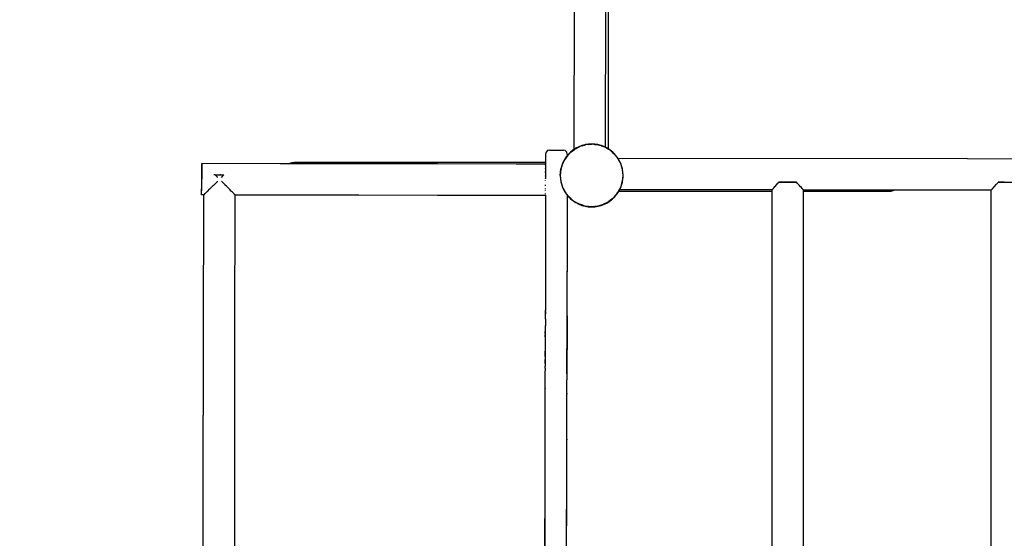
# Model space of a CAD drawing. Units: inches. Extents: x 54 to 156, y -216 to -81.
# Drawn here: x 90 to 100, y -125 to -120 of the extents above; entities that cross this region are included whole.
import ezdxf

# ---------------------------------------------------------------- set-up
doc = ezdxf.new("R2010")
doc.units = ezdxf.units.IN
doc.header["$MEASUREMENT"] = 0
doc.layers.add('_U+0421_U+043B_U+043E_U+0439 1', color=7, linetype='Continuous')

# ---------------------------------------------------------------- blocks, each defined once
blk = doc.blocks.new('block 3')
at = {"layer": '_U+0421_U+043B_U+043E_U+0439 1', "color": 250, "lineweight": 30, "true_color": 0x231f20}
for points in [[(95.7161, -114.1872), (95.7143, -115.3755)], [(95.7072, -119.9511), (95.7069, -120.1039)], [(95.7069, -120.1039), (95.7048, -121.4478)]]:
    blk.add_lwpolyline(points, dxfattribs=at)
blk = doc.blocks.new('block 35')
at = {"layer": '_U+0421_U+043B_U+043E_U+0439 1', "color": 250, "lineweight": 30, "true_color": 0x231f20}
for points in [[(92.6008, -121.594), (92.6176, -121.5876)], [(92.6176, -121.5876), (92.6391, -121.5827)], [(92.6391, -121.5827), (92.6616, -121.5811)], [(92.6616, -121.5811), (92.6841, -121.5827)], [(92.6634, -121.5811), (92.6616, -121.5811)], [(92.6672, -121.5811), (92.6634, -121.5811)], [(92.6729, -121.5811), (92.6672, -121.5811)], [(92.6807, -121.5811), (92.6729, -121.5811)], [(92.6904, -121.5811), (92.6807, -121.5811)], [(92.6841, -121.5827), (92.7056, -121.5876)], [(92.7022, -121.5811), (92.6904, -121.5811)], [(92.7159, -121.5811), (92.7022, -121.5811)], [(92.7056, -121.5876), (92.7229, -121.5941)], [(92.7316, -121.5811), (92.7159, -121.5811)], [(92.7494, -121.5811), (92.7316, -121.5811)], [(92.7691, -121.5811), (92.7494, -121.5811)], [(92.7909, -121.5811), (92.7691, -121.5811)], [(92.8146, -121.5811), (92.7909, -121.5811)], [(92.8404, -121.5811), (92.8146, -121.5811)], [(92.8682, -121.5811), (92.8404, -121.5811)], [(92.898, -121.5811), (92.8682, -121.5811)], [(92.9298, -121.5811), (92.898, -121.5811)], [(92.9636, -121.5811), (92.9298, -121.5811)], [(92.9994, -121.5811), (92.9636, -121.5811)], [(93.0373, -121.5811), (92.9994, -121.5811)], [(93.0771, -121.5811), (93.0373, -121.5811)], [(93.119, -121.5811), (93.0771, -121.5811)], [(93.163, -121.5811), (93.119, -121.5811)], [(93.2089, -121.5811), (93.163, -121.5811)], [(93.2569, -121.5811), (93.2089, -121.5811)], [(93.3069, -121.5811), (93.2569, -121.5811)], [(93.359, -121.5811), (93.3069, -121.5811)], [(93.413, -121.5811), (93.359, -121.5811)], [(93.4692, -121.5811), (93.413, -121.5811)], [(93.5273, -121.5811), (93.4692, -121.5811)], [(93.5875, -121.5811), (93.5273, -121.5811)], [(93.6497, -121.5811), (93.5875, -121.5811)], [(93.714, -121.5811), (93.6497, -121.5811)], [(93.7803, -121.5811), (93.714, -121.5811)], [(93.8487, -121.5811), (93.7803, -121.5811)], [(93.9191, -121.5811), (93.8487, -121.5811)], [(93.9916, -121.5811), (93.9191, -121.5811)], [(94.0661, -121.5811), (93.9916, -121.5811)], [(94.1427, -121.5811), (94.0661, -121.5811)], [(94.2213, -121.5811), (94.1427, -121.5811)], [(94.302, -121.5811), (94.2213, -121.5811)], [(94.3847, -121.5811), (94.302, -121.5811)], [(94.4695, -121.5811), (94.3847, -121.5811)], [(94.5564, -121.5811), (94.4695, -121.5811)], [(94.6453, -121.5811), (94.5564, -121.5811)], [(94.7363, -121.5811), (94.6453, -121.5811)], [(94.8294, -121.5811), (94.7363, -121.5811)], [(94.9245, -121.5811), (94.8294, -121.5811)], [(95.0217, -121.5811), (94.9245, -121.5811)], [(95.0992, -121.5811), (95.0217, -121.5811)]]:
    blk.add_lwpolyline(points, dxfattribs=at)
blk = doc.blocks.new('block 39')
at = {"layer": '_U+0421_U+043B_U+043E_U+0439 1', "color": 250, "lineweight": 30, "true_color": 0x231f20}
for points in [[(95.8089, -121.8601), (95.8676, -121.8601)], [(95.8676, -121.8601), (95.9689, -121.8601)], [(95.9689, -121.8601), (96.0682, -121.8601)], [(96.0682, -121.8601), (96.1654, -121.8601)], [(96.1654, -121.8601), (96.2606, -121.8601)], [(96.2606, -121.8601), (96.3536, -121.8601)], [(96.3536, -121.8601), (96.4446, -121.8601)], [(96.4446, -121.8601), (96.5336, -121.8601)], [(96.5336, -121.8601), (96.6204, -121.8601)], [(96.6204, -121.8601), (96.7052, -121.8601)], [(96.7052, -121.8601), (96.788, -121.8601)], [(96.788, -121.8601), (96.8687, -121.8601)], [(96.8687, -121.8601), (96.9473, -121.8601)], [(96.9473, -121.8601), (97.0239, -121.8601)], [(97.0239, -121.8601), (97.0984, -121.8601)], [(97.0984, -121.8601), (97.1709, -121.8601)], [(97.1709, -121.8601), (97.2413, -121.8601)], [(97.2413, -121.8601), (97.2969, -121.8601)], [(97.6007, -121.8601), (97.6208, -121.8601)], [(97.6208, -121.8601), (97.6769, -121.8601)], [(97.6769, -121.8601), (97.731, -121.8601)], [(97.731, -121.8601), (97.783, -121.8601)], [(97.783, -121.8601), (97.8331, -121.8601)], [(97.8331, -121.8601), (97.881, -121.8601)], [(97.881, -121.8601), (97.927, -121.8601)], [(97.927, -121.8601), (97.9709, -121.8601)], [(97.9709, -121.8601), (98.0128, -121.8601)], [(98.0128, -121.8601), (98.0527, -121.8601)], [(98.0527, -121.8601), (98.0906, -121.8601)], [(98.0906, -121.8601), (98.1264, -121.8601)], [(98.1264, -121.8601), (98.1602, -121.8601)], [(98.1602, -121.8601), (98.192, -121.8601)], [(98.192, -121.8601), (98.2218, -121.8601)], [(98.2218, -121.8601), (98.2496, -121.8601)], [(98.2496, -121.8601), (98.2753, -121.8601)], [(98.2753, -121.8601), (98.2991, -121.8601)], [(98.2991, -121.8601), (98.3208, -121.8601)], [(98.3208, -121.8601), (98.3406, -121.8601)], [(98.3406, -121.8601), (98.3583, -121.8601)], [(98.3583, -121.8601), (98.3741, -121.8601)], [(98.3741, -121.8601), (98.3878, -121.8601)], [(98.3752, -121.8502), (98.3843, -121.8536)], [(98.3843, -121.8536), (98.4058, -121.8585)], [(98.3878, -121.8601), (98.3996, -121.8601)], [(98.3996, -121.8601), (98.4093, -121.8601)], [(98.4058, -121.8585), (98.4284, -121.8601)], [(98.4093, -121.8601), (98.4171, -121.8601)], [(98.4171, -121.8601), (98.4228, -121.8601)], [(98.4228, -121.8601), (98.4266, -121.8601)], [(98.4266, -121.8601), (98.4284, -121.8601)], [(98.4284, -121.8601), (98.4509, -121.8585)], [(98.4509, -121.8585), (98.4724, -121.8536)], [(98.4724, -121.8536), (98.4811, -121.8503)]]:
    blk.add_lwpolyline(points, dxfattribs=at)
blk = doc.blocks.new('block 42')
at = {"layer": '_U+0421_U+043B_U+043E_U+0439 1', "color": 250, "lineweight": 30, "true_color": 0x231f20}
for points in [[(99.1936, -121.547), (95.8018, -121.5417)], [(102.7778, -121.5526), (99.1936, -121.547)], [(97.3397, -121.7994), (97.3507, -121.7869)], [(97.3507, -121.7869), (97.351, -121.7866)], [(97.351, -121.7866), (97.3519, -121.786)], [(97.3519, -121.786), (97.3634, -121.7727)], [(97.3899, -121.7727), (97.3617, -121.7727)], [(97.4244, -121.7727), (97.3901, -121.7727)], [(97.4561, -121.7727), (97.4241, -121.7727)], [(97.489, -121.7727), (97.4561, -121.7727)], [(97.5276, -121.7727), (97.4888, -121.7727)], [(97.5321, -121.7727), (97.5288, -121.7727)], [(97.5429, -121.7863), (97.5339, -121.7727)], [(97.5588, -121.8004), (97.5429, -121.7863)], [(99.4527, -121.8171), (99.4753, -121.7915)], [(99.4753, -121.7915), (99.4764, -121.7903)], [(99.4764, -121.7903), (99.4767, -121.7899)], [(99.4767, -121.7899), (99.4776, -121.7893)], [(99.4776, -121.7893), (99.492, -121.7727)], [(99.5148, -121.7727), (99.4903, -121.7727)], [(99.5496, -121.7727), (99.5145, -121.7727)], [(97.2969, -121.8485), (95.8165, -121.8462)], [(97.2969, -121.8464), (97.298, -121.8461)], [(97.298, -121.8461), (97.3029, -121.8399)], [(97.3029, -121.8399), (97.306, -121.8359)], [(97.306, -121.8359), (97.3064, -121.8355)], [(97.3064, -121.8354), (97.3083, -121.8343)], [(97.3083, -121.8343), (97.3176, -121.8236)], [(97.3176, -121.8236), (97.3243, -121.8159)], [(97.3243, -121.8159), (97.3248, -121.8153)], [(97.3248, -121.8153), (97.327, -121.8138)], [(97.327, -121.8138), (97.3397, -121.7994)], [(97.5594, -121.8009), (97.5588, -121.8004)], [(97.5598, -121.8015), (97.5594, -121.8009)], [(97.5684, -121.8142), (97.5598, -121.8015)], [(97.5811, -121.8253), (97.5684, -121.8142)], [(97.5813, -121.8255), (97.5811, -121.8253)], [(97.5818, -121.826), (97.5813, -121.8255)], [(97.5873, -121.8347), (97.5818, -121.826)], [(97.5953, -121.8413), (97.5873, -121.8347)], [(97.5959, -121.8418), (97.5953, -121.8413)], [(97.5978, -121.8466), (97.5959, -121.8418)], [(97.6004, -121.8479), (97.5978, -121.8466)], [(97.6007, -121.848), (97.6005, -121.8479)], [(99.1931, -121.8514), (97.6007, -121.849)], [(99.4226, -121.8518), (99.1931, -121.8514)], [(99.4226, -121.8497), (99.4231, -121.8496)], [(99.4231, -121.8496), (99.4237, -121.8494)], [(99.4237, -121.8494), (99.4317, -121.8393)], [(99.4317, -121.8393), (99.4321, -121.8388)], [(99.4321, -121.8388), (99.4328, -121.8384)], [(99.4328, -121.8384), (99.4341, -121.8376)], [(99.4341, -121.8376), (99.45, -121.8193)], [(99.45, -121.8193), (99.4506, -121.8186)], [(99.4506, -121.8186), (99.4527, -121.8171)]]:
    blk.add_lwpolyline(points, dxfattribs=at)
blk = doc.blocks.new('block 44')
at = {"layer": '_U+0421_U+043B_U+043E_U+0439 1', "color": 250, "lineweight": 30, "true_color": 0x231f20}
for points in [[(95.3857, -115.4419), (95.3877, -114.1797)], [(95.6901, -115.4423), (95.6921, -114.1996)], [(95.3833, -116.9671), (95.3857, -115.4419)], [(95.6878, -116.9675), (95.6901, -115.4423)], [(95.3809, -118.4923), (95.3833, -116.9671)], [(95.6854, -118.4927), (95.6878, -116.9675)], [(95.3786, -120.0174), (95.3809, -118.4923)], [(95.683, -120.0179), (95.6854, -118.4927)], [(95.3763, -121.4544), (95.3786, -120.0174)], [(95.6808, -121.4353), (95.683, -120.0179)]]:
    blk.add_lwpolyline(points, dxfattribs=at)
blk = doc.blocks.new('block 49')
at = {"layer": '_U+0421_U+043B_U+043E_U+0439 1', "color": 250, "lineweight": 30, "true_color": 0x231f20}
for points in [[(91.763, -121.5951), (91.7627, -121.7449)], [(91.7629, -121.6069), (91.763, -121.5951)], [(91.7629, -121.6026), (91.7629, -121.6221)], [(91.763, -121.5951), (91.763, -121.5927)], [(92.5256, -121.5938), (91.763, -121.5927)], [(93.2881, -121.595), (92.5256, -121.5938)], [(94.0507, -121.5962), (93.2881, -121.595)], [(94.8133, -121.5974), (94.0507, -121.5962)], [(95.0991, -121.5978), (94.8133, -121.5974)], [(95.0991, -121.6043), (95.0991, -121.6041)], [(95.0991, -121.6043), (95.0991, -121.6041)], [(91.7629, -121.6161), (91.7627, -121.7449)], [(91.7629, -121.6274), (91.7627, -121.7449)], [(91.7629, -121.6405), (91.7627, -121.7449)], [(91.7629, -121.6521), (91.7627, -121.7449)], [(91.7628, -121.6695), (91.7627, -121.7449)], [(91.7628, -121.6714), (91.7627, -121.7449)], [(91.7628, -121.6887), (91.7629, -121.6552)], [(91.7629, -121.6562), (91.7628, -121.6714)], [(91.7628, -121.7258), (91.7628, -121.6887)], [(91.7629, -121.6274), (91.7629, -121.6069)], [(91.7629, -121.6131), (91.7629, -121.6161)], [(91.7629, -121.6552), (91.7629, -121.6274)], [(95.099, -121.6714), (95.099, -121.6696)], [(95.099, -121.6714), (95.099, -121.6709)], [(95.099, -121.6805), (95.099, -121.6777)], [(95.099, -121.6799), (95.099, -121.6778)], [(95.099, -121.6801), (95.099, -121.678)], [(95.099, -121.6824), (95.099, -121.6781)], [(95.099, -121.6807), (95.099, -121.6797)], [(95.099, -121.6804), (95.099, -121.6801)], [(95.099, -121.6822), (95.099, -121.6805)], [(95.099, -121.6828), (95.099, -121.6815)], [(95.099, -121.6831), (95.099, -121.6819)], [(95.099, -121.6825), (95.099, -121.6822)], [(95.0991, -121.6067), (95.0991, -121.606)], [(95.0991, -121.6069), (95.0991, -121.606)], [(95.0991, -121.6067), (95.0991, -121.6061)], [(95.0991, -121.6069), (95.0991, -121.6061)], [(95.0991, -121.6063), (95.0991, -121.6061)], [(95.0991, -121.6067), (95.0991, -121.6064)], [(95.0991, -121.6067), (95.0991, -121.6065)], [(95.0991, -121.6143), (95.0991, -121.6141)], [(95.0991, -121.6278), (95.0991, -121.6269)], [(95.0991, -121.6278), (95.0991, -121.6273)], [(95.0991, -121.6278), (95.0991, -121.6276)], [(95.0991, -121.6419), (95.0991, -121.6415)], [(95.0991, -121.6475), (95.0991, -121.6458)], [(91.7626, -121.801), (91.7627, -121.764)], [(91.7627, -121.764), (91.7628, -121.7258)], [(91.8794, -121.8012), (91.9093, -121.7713)], [(91.8934, -121.7028), (91.881, -121.7028)], [(91.916, -121.7255), (91.8934, -121.7028)], [(91.9093, -121.7713), (91.915, -121.7657)], [(91.915, -121.7657), (91.9165, -121.7642)], [(91.9165, -121.726), (91.916, -121.7255)], [(91.9461, -121.7029), (91.9397, -121.7029)], [(91.9547, -121.7261), (91.9779, -121.703)], [(91.9645, -121.7741), (91.9547, -121.7643)], [(91.9894, -121.7991), (91.9645, -121.7741)], [(95.0989, -121.738), (95.0989, -121.7371)], [(95.0989, -121.738), (95.0989, -121.7371)], [(95.0989, -121.738), (95.0989, -121.7372)], [(95.0989, -121.7395), (95.0989, -121.7372)], [(95.0989, -121.738), (95.0989, -121.7372)], [(95.0989, -121.738), (95.0989, -121.7373)], [(95.0989, -121.738), (95.0989, -121.7376)], [(95.0989, -121.738), (95.0989, -121.7376)], [(95.0989, -121.738), (95.0989, -121.7377)], [(95.0989, -121.757), (95.0989, -121.7558)], [(95.0989, -121.757), (95.0989, -121.7558)], [(95.0989, -121.757), (95.0989, -121.7559)], [(95.0989, -121.7566), (95.0989, -121.756)], [(95.0989, -121.7596), (95.0989, -121.7561)], [(95.0989, -121.757), (95.0989, -121.7562)], [(95.0989, -121.7567), (95.0989, -121.7565)], [(95.0989, -121.757), (95.0989, -121.7566)], [(95.0989, -121.757), (95.0989, -121.7567)], [(95.0989, -121.757), (95.0989, -121.7568)], [(95.0989, -121.7759), (95.0989, -121.7747)], [(95.0989, -121.7753), (95.0989, -121.7749)], [(95.0989, -121.7757), (95.0989, -121.7753)], [(95.0989, -121.7758), (95.0989, -121.7754)], [(95.099, -121.7155), (95.099, -121.7105)], [(95.099, -121.7149), (95.099, -121.7124)], [(95.099, -121.7134), (95.099, -121.7125)], [(95.099, -121.713), (95.099, -121.7126)], [(95.099, -121.7132), (95.099, -121.7129)], [(95.099, -121.7134), (95.099, -121.713)], [(95.099, -121.7154), (95.099, -121.713)], [(95.099, -121.7156), (95.099, -121.7132)], [(95.099, -121.7134), (95.099, -121.7133)], [(95.099, -121.7154), (95.099, -121.7138)], [(95.099, -121.7153), (95.099, -121.7139)], [(95.099, -121.7157), (95.099, -121.7146)], [(91.7625, -121.8829), (91.7626, -121.8073)], [(91.7625, -121.856), (91.7626, -121.8159)], [(91.7625, -121.8624), (91.7626, -121.8345)], [(91.7625, -121.8829), (91.7625, -121.8624)], [(91.7625, -121.8947), (91.7625, -121.8829)], [(91.7626, -121.8345), (91.7626, -121.801)], [(91.7626, -121.8493), (91.7626, -121.8139)], [(91.7626, -121.8521), (91.7626, -121.8182)], [(91.7626, -121.8442), (91.7626, -121.8241)], [(91.7856, -121.8947), (91.796, -121.8843)], [(91.796, -121.8843), (91.7969, -121.8835)], [(91.7969, -121.8835), (91.7974, -121.8829)], [(91.7974, -121.8829), (91.8158, -121.8646)], [(91.8158, -121.8646), (91.8165, -121.8639)], [(91.8165, -121.8639), (91.8179, -121.8625)], [(91.8179, -121.8625), (91.8429, -121.8376)], [(91.8429, -121.8376), (91.8434, -121.8371)], [(91.8434, -121.8371), (91.8458, -121.8346)], [(91.8458, -121.8346), (91.8744, -121.8061)], [(91.8744, -121.8061), (91.8772, -121.8034)], [(91.8772, -121.8034), (91.8794, -121.8012)], [(91.9917, -121.8014), (91.9894, -121.7991)], [(92.0022, -121.8119), (91.9917, -121.8014)], [(92.0223, -121.8321), (92.0022, -121.8119)], [(92.0251, -121.8349), (92.0223, -121.8321)], [(92.0351, -121.8449), (92.0251, -121.8349)], [(92.0501, -121.86), (92.0351, -121.8449)], [(92.0529, -121.8628), (92.0501, -121.86)], [(92.0609, -121.8709), (92.0529, -121.8628)], [(92.0711, -121.881), (92.0609, -121.8709)], [(92.0734, -121.8834), (92.0711, -121.881)], [(92.0783, -121.8883), (92.0734, -121.8834)], [(92.0837, -121.8937), (92.0783, -121.8883)], [(95.0987, -121.8516), (95.0988, -121.8507)], [(95.0987, -121.8518), (95.0988, -121.8509)], [(95.0987, -121.8519), (95.0987, -121.8513)], [(95.0987, -121.8522), (95.0987, -121.8515)], [(95.0987, -121.8542), (95.0987, -121.8523)], [(95.0987, -121.871), (95.0987, -121.8708)], [(95.0987, -121.886), (95.0987, -121.882)], [(95.0987, -121.883), (95.0987, -121.8822)], [(95.0987, -121.8873), (95.0987, -121.8842)], [(95.0987, -121.8872), (95.0987, -121.8844)], [(95.0987, -121.887), (95.0987, -121.8846)], [(95.0987, -121.8875), (95.0987, -121.8846)], [(95.0987, -121.8868), (95.0987, -121.8847)], [(95.0987, -121.8863), (95.0987, -121.8849)], [(95.0987, -121.8878), (95.0987, -121.887)], [(95.0987, -121.8878), (95.0987, -121.8871)], [(95.0987, -121.8878), (95.0987, -121.8874)], [(95.0987, -121.8878), (95.0987, -121.8874)], [(95.0987, -121.8878), (95.0987, -121.8875)], [(95.0988, -121.8051), (95.0988, -121.8001)], [(95.0988, -121.8033), (95.0988, -121.8002)], [(95.0988, -121.8058), (95.0988, -121.8024)], [(95.0988, -121.8057), (95.0988, -121.8026)], [(95.0988, -121.8055), (95.0988, -121.8032)], [(95.0988, -121.8053), (95.0988, -121.8042)], [(95.0988, -121.8061), (95.0988, -121.8049)], [(95.0988, -121.8052), (95.0988, -121.805)], [(95.0988, -121.8061), (95.0988, -121.8053)], [(95.0988, -121.8061), (95.0988, -121.8053)], [(95.0988, -121.8061), (95.0988, -121.8056)], [(95.0988, -121.8061), (95.0988, -121.8058)], [(95.0988, -121.8061), (95.0988, -121.8059)], [(95.0988, -121.808), (95.0988, -121.8064)], [(95.0988, -121.8079), (95.0988, -121.8064)], [(95.0988, -121.8081), (95.0988, -121.8065)], [(95.0988, -121.8082), (95.0988, -121.8073)], [(95.0988, -121.808), (95.0988, -121.8074)], [(95.0988, -121.8357), (95.0988, -121.83)], [(95.0988, -121.8316), (95.0988, -121.8302)], [(95.0988, -121.8497), (95.0988, -121.8486)], [(95.0988, -121.8497), (95.0988, -121.8494)], [(91.7625, -121.8971), (91.7625, -121.8923)], [(91.7625, -121.8971), (91.7625, -121.8947)], [(91.7832, -121.8971), (91.7625, -121.8971)], [(91.7832, -121.8971), (91.7853, -121.895)], [(91.7853, -121.895), (91.7855, -121.8948)], [(92.0852, -121.8952), (92.0837, -121.8937)], [(92.0862, -121.8962), (92.0852, -121.8952)], [(92.0873, -121.8973), (92.0862, -121.8962)], [(92.0876, -121.8976), (92.0873, -121.8973)], [(92.5251, -121.8983), (92.0876, -121.8976)], [(93.2877, -121.8995), (92.5251, -121.8983)], [(94.0503, -121.9007), (93.2877, -121.8995)], [(94.8129, -121.9018), (94.0503, -121.9007)], [(95.0987, -121.9023), (94.8129, -121.9018)], [(95.0987, -121.8981), (95.0987, -121.8958)], [(95.0987, -121.896), (95.0987, -121.8958)], [(95.0987, -121.896), (95.0987, -121.8959)], [(95.3136, -121.9026), (95.3092, -121.9026)]]:
    blk.add_lwpolyline(points, dxfattribs=at)
blk = doc.blocks.new('block 50')
at = {"layer": '_U+0421_U+043B_U+043E_U+0439 1', "color": 250, "lineweight": 30, "true_color": 0x231f20}
for points in [[(91.8934, -121.7028), (91.9166, -121.7029)], [(91.9166, -121.7029), (91.9548, -121.7029)], [(91.9548, -121.7029), (91.9779, -121.703)], [(91.781, -123.2584), (91.7832, -121.8971)], [(92.0855, -123.2588), (92.0876, -121.8976)], [(91.7786, -124.8141), (91.781, -123.2584)], [(92.083, -124.8145), (92.0855, -123.2588)], [(91.7762, -126.3698), (91.7786, -124.8141)], [(92.0806, -126.3702), (92.083, -124.8145)], [(91.7738, -127.9255), (91.7762, -126.3698)], [(92.0782, -127.9259), (92.0806, -126.3702)], [(91.7715, -129.3535), (91.7738, -127.9255)], [(92.076, -129.354), (92.0782, -127.9259)], [(91.7716, -129.3535), (91.7717, -129.3537)], [(91.7717, -129.3537), (91.7739, -129.3559)], [(91.7739, -129.3559), (91.7741, -129.3561)], [(91.7741, -129.3561), (91.7749, -129.3568)], [(91.7749, -129.3568), (91.7857, -129.3677)], [(91.7857, -129.3677), (91.7864, -129.3683)], [(91.7864, -129.3683), (91.7872, -129.3692)], [(91.7872, -129.3692), (91.8062, -129.3882)], [(91.8062, -129.3882), (91.8078, -129.3899)], [(91.8078, -129.3899), (91.834, -129.4161)], [(91.834, -129.4161), (91.8354, -129.4175)], [(91.8354, -129.4175), (91.8373, -129.4194)], [(91.8373, -129.4194), (91.8675, -129.4497)], [(91.9805, -129.4492), (92.0028, -129.4269)], [(92.0028, -129.4269), (92.0133, -129.4164)], [(92.0133, -129.4164), (92.0145, -129.4152)], [(92.0145, -129.4152), (92.0314, -129.3984)], [(92.0314, -129.3984), (92.0412, -129.3886)], [(92.0412, -129.3886), (92.0425, -129.3874)], [(92.0425, -129.3874), (92.0539, -129.376)], [(92.0539, -129.376), (92.0617, -129.3681)], [(92.0617, -129.3681), (92.0626, -129.3673)], [(92.0626, -129.3673), (92.0688, -129.3611)], [(92.0688, -129.3611), (92.0736, -129.3564)], [(92.0736, -129.3564), (92.0738, -129.3562)], [(92.0738, -129.3562), (92.075, -129.3549)], [(92.075, -129.3549), (92.076, -129.354)], [(91.8675, -129.4497), (91.8682, -129.4504)], [(91.8682, -129.4504), (91.8728, -129.4551)], [(91.8728, -129.4551), (91.899, -129.4814)], [(91.899, -129.4814), (91.9044, -129.4814)], [(91.9044, -129.4814), (91.9427, -129.4814)], [(91.9425, -129.4814), (91.9457, -129.4814)], [(91.9427, -129.4814), (91.9481, -129.4814)], [(91.9481, -129.4814), (91.9697, -129.4599)], [(91.9697, -129.4599), (91.9798, -129.4499)], [(91.9798, -129.4499), (91.9805, -129.4492)]]:
    blk.add_lwpolyline(points, dxfattribs=at)
blk = doc.blocks.new('block 63')
at = {"layer": '_U+0421_U+043B_U+043E_U+0439 1', "color": 250, "lineweight": 30, "true_color": 0x231f20}
for points in [[(99.492, -121.7727), (99.509, -121.7727)], [(99.509, -121.7727), (99.5454, -121.7728)], [(99.5454, -121.7728), (99.5835, -121.7728)], [(99.5835, -121.7728), (99.6211, -121.7727)], [(99.6211, -121.7727), (99.6557, -121.7727)], [(99.6557, -121.7727), (99.6574, -121.7727)], [(99.4226, -123.2977), (99.4226, -121.8497)], [(99.7265, -123.2977), (99.7265, -121.8513)], [(99.4226, -124.8229), (99.4226, -123.2977)], [(99.7265, -124.8229), (99.7265, -123.2977)], [(99.4226, -126.3481), (99.4226, -124.8229)], [(99.7265, -126.3481), (99.7265, -124.8229)], [(99.4226, -127.8733), (99.4226, -126.3481)], [(99.7265, -127.8733), (99.7265, -126.3481)], [(99.4226, -129.3082), (99.4226, -127.8733)], [(99.7265, -129.3088), (99.7265, -127.8733)], [(99.5312, -129.3987), (99.5454, -129.3987)], [(99.5454, -129.3987), (99.5835, -129.3987)], [(99.5835, -129.3987), (99.6207, -129.3987)]]:
    blk.add_lwpolyline(points, dxfattribs=at)
blk = doc.blocks.new('block 66')
at = {"layer": '_U+0421_U+043B_U+043E_U+0439 1', "color": 250, "lineweight": 30, "true_color": 0x231f20}
for points in [[(97.3634, -121.7727), (97.3833, -121.7727)], [(97.3833, -121.7727), (97.4196, -121.7728)], [(97.4196, -121.7728), (97.4578, -121.7728)], [(97.4578, -121.7728), (97.4953, -121.7727)], [(97.4953, -121.7727), (97.5299, -121.7727)], [(97.5299, -121.7727), (97.5339, -121.7727)], [(97.2969, -123.2977), (97.2969, -121.8464)], [(97.6007, -123.2977), (97.6007, -121.848)], [(97.2969, -124.8229), (97.2969, -123.2977)], [(97.6007, -124.8229), (97.6007, -123.2977)], [(97.2969, -126.3481), (97.2969, -124.8229)], [(97.6007, -126.3481), (97.6007, -124.8229)], [(97.2969, -127.8733), (97.2969, -126.3481)], [(97.6007, -127.8733), (97.6007, -126.3481)], [(97.2969, -129.3063), (97.2969, -127.8733)], [(97.6007, -129.3055), (97.6007, -127.8733)], [(97.411, -129.3987), (97.4196, -129.3987)], [(97.4196, -129.3987), (97.4578, -129.3987)], [(97.4578, -129.3987), (97.4853, -129.3987)]]:
    blk.add_lwpolyline(points, dxfattribs=at)
blk = doc.blocks.new('block 69')
at = {"layer": '_U+0421_U+043B_U+043E_U+0439 1', "color": 250, "lineweight": 30, "true_color": 0x231f20}
for points in [[(95.0993, -121.5009), (95.0989, -121.7407)], [(95.0993, -121.5009), (95.0989, -121.727)], [(95.0993, -121.5009), (95.0992, -121.5811)], [(95.0993, -121.5009), (95.0992, -121.5811)], [(95.1044, -121.4812), (95.0993, -121.5009)], [(95.1184, -121.4668), (95.1044, -121.4812)], [(95.1375, -121.4616), (95.1184, -121.4668)], [(95.1375, -121.4616), (95.2717, -121.4618)], [(95.2907, -121.4671), (95.2717, -121.4618)], [(95.3047, -121.4815), (95.2907, -121.4671)], [(95.3098, -121.5012), (95.3047, -121.4815)], [(95.3098, -121.5012), (95.3097, -121.5168)], [(95.3098, -121.5012), (95.3097, -121.5168)], [(95.3098, -121.5012), (95.3097, -121.5168)], [(95.0987, -121.8999), (95.097, -123.0097)], [(95.0987, -121.9014), (95.097, -123.0158)], [(95.0987, -121.9023), (95.097, -123.0158)], [(95.0987, -121.9023), (95.097, -123.0158)], [(95.3092, -121.8977), (95.3069, -123.3746)], [(95.3092, -121.8977), (95.3069, -123.3691)], [(95.3092, -121.8977), (95.3069, -123.3885)], [(95.0969, -123.1011), (95.097, -123.0158)], [(95.097, -123.0285), (95.0969, -123.0487)], [(95.097, -123.0285), (95.0969, -123.0487)], [(95.097, -123.0158), (95.097, -123.0169)], [(95.097, -123.0169), (95.097, -123.0158)], [(95.0969, -123.1001), (95.0967, -123.2206)], [(95.0969, -123.1001), (95.0967, -123.2206)], [(95.0969, -123.1011), (95.0967, -123.2206)], [(95.0969, -123.0487), (95.0969, -123.0503)], [(95.3074, -123.0695), (95.307, -123.3566)], [(95.3074, -123.0933), (95.307, -123.3426)], [(95.0967, -123.2206), (95.0964, -123.4116)], [(95.0967, -123.2206), (95.0964, -123.4116)], [(95.0967, -123.1819), (95.0966, -123.2479)], [(95.0967, -123.1974), (95.0966, -123.2431)], [(95.0967, -123.199), (95.0966, -123.2426)], [(95.0968, -123.1545), (95.0967, -123.1791)], [(95.0968, -123.1587), (95.0967, -123.176)], [(95.0967, -123.2206), (95.0967, -123.234)], [(95.0967, -123.2206), (95.0967, -123.234)], [(95.0967, -123.2206), (95.0967, -123.2398)], [(95.0967, -123.2398), (95.0967, -123.2206)], [(95.0967, -123.2206), (95.0967, -123.2398)], [(95.0967, -123.2398), (95.0967, -123.2206)], [(95.3073, -123.1422), (95.307, -123.3149)], [(95.0966, -123.2516), (95.0962, -123.5588)], [(95.0966, -123.2498), (95.0964, -123.4116)], [(95.0966, -123.2691), (95.0965, -123.3217)], [(95.0966, -123.3008), (95.0965, -123.3297)], [(95.0966, -123.3008), (95.0965, -123.3297)], [(95.0967, -123.234), (95.0966, -123.2669)], [(95.0967, -123.234), (95.0966, -123.2669)], [(95.0966, -123.2426), (95.0967, -123.2398)], [(95.0967, -123.2398), (95.0966, -123.2498)], [(95.0967, -123.2398), (95.0966, -123.2426)], [(95.0966, -123.2426), (95.0967, -123.2398)], [(95.0966, -123.2426), (95.0967, -123.2398)], [(95.0966, -123.2419), (95.0966, -123.2426)], [(95.0966, -123.2419), (95.0966, -123.2445)], [(95.0966, -123.2722), (95.0966, -123.2555)], [(95.0966, -123.2669), (95.0966, -123.2678)], [(95.0966, -123.2669), (95.0966, -123.2678)], [(95.0966, -123.2678), (95.0966, -123.3008)], [(95.0966, -123.2678), (95.0966, -123.3008)], [(95.0965, -123.3468), (95.0962, -123.5561)], [(95.0963, -123.4629), (95.0964, -123.4116)], [(95.0965, -123.3332), (95.0964, -123.4116)], [(95.0965, -123.3332), (95.0964, -123.4116)], [(95.0964, -123.4116), (95.0964, -123.414)], [(95.0964, -123.4116), (95.0964, -123.414)], [(95.0964, -123.4116), (95.0964, -123.414)], [(95.0964, -123.4116), (95.0964, -123.414)], [(95.0964, -123.4116), (95.0964, -123.4119)], [(95.0964, -123.4116), (95.0964, -123.4128)], [(95.0965, -123.3297), (95.0965, -123.3332)], [(95.0965, -123.3297), (95.0965, -123.3332)], [(95.3069, -123.3796), (95.3065, -123.6911)], [(95.3065, -123.6313), (95.3069, -123.3885)], [(95.3069, -123.376), (95.3067, -123.5002)], [(95.307, -123.3587), (95.3068, -123.4381)], [(95.3069, -123.3679), (95.3068, -123.4705)], [(95.3069, -123.3885), (95.3068, -123.4681)], [(95.3069, -123.3885), (95.3068, -123.4681)], [(95.3069, -123.3885), (95.3068, -123.4681)], [(95.3069, -123.3885), (95.3068, -123.4681)], [(95.307, -123.3405), (95.3069, -123.3757)], [(95.3069, -123.3885), (95.3069, -123.3898)], [(95.3069, -123.3898), (95.3069, -123.3885)], [(95.3069, -123.3898), (95.3069, -123.3885)], [(95.3069, -123.3898), (95.3069, -123.3885)], [(95.3069, -123.3898), (95.3069, -123.3885)], [(95.3069, -123.3898), (95.3069, -123.3885)], [(95.3069, -123.3898), (95.3069, -123.3885)], [(95.3069, -123.3885), (95.3069, -123.3898)], [(95.3069, -123.3885), (95.3069, -123.3898)], [(95.3069, -123.3885), (95.3069, -123.3898)], [(95.3069, -123.3885), (95.3069, -123.3898)], [(95.3069, -123.3885), (95.3069, -123.3898)], [(95.3069, -123.3885), (95.3069, -123.3934)], [(95.0962, -123.5321), (95.0963, -123.4938)], [(95.3067, -123.5045), (95.3066, -123.5847)], [(95.0959, -123.7418), (95.0961, -123.6034)], [(95.0961, -123.5763), (95.0962, -123.5588)], [(95.0961, -123.5763), (95.0961, -123.5941)], [(95.0961, -123.5763), (95.0961, -123.5941)], [(95.0961, -123.5941), (95.0961, -123.6034)], [(95.0961, -123.5941), (95.0961, -123.6034)], [(95.3063, -123.8082), (95.3065, -123.6911)], [(95.0953, -124.1391), (95.0958, -123.774)], [(95.0957, -123.8848), (95.0958, -123.774)], [(95.0958, -123.774), (95.0959, -123.7418)], [(95.0959, -123.7702), (95.0958, -123.774)], [(95.0958, -123.774), (95.0959, -123.7704)], [(95.0958, -123.774), (95.0959, -123.7704)], [(95.0958, -123.774), (95.0959, -123.7704)], [(95.0958, -123.774), (95.0959, -123.7704)], [(95.0959, -123.7704), (95.0958, -123.774)], [(95.0958, -123.774), (95.0959, -123.7704)], [(95.0959, -123.7704), (95.0958, -123.774)], [(95.0956, -123.9047), (95.0957, -123.8848)], [(95.3046, -124.9381), (95.3061, -123.8952)], [(95.3061, -123.8959), (95.3062, -123.8944)], [(95.3061, -123.8959), (95.3061, -123.8952)], [(95.3061, -123.9003), (95.3061, -123.8959)], [(95.3062, -123.8304), (95.3063, -123.8082)], [(95.3063, -123.8248), (95.3062, -123.8304)], [(95.3062, -123.8304), (95.3063, -123.8253)], [(95.3063, -123.8253), (95.3062, -123.8304)], [(95.3062, -123.8304), (95.3063, -123.8253)], [(95.3062, -123.8304), (95.3063, -123.8253)], [(95.3062, -123.8304), (95.3063, -123.8253)], [(95.3062, -123.8304), (95.3063, -123.8253)], [(95.3063, -123.8253), (95.3062, -123.8304)], [(95.3062, -123.8944), (95.3062, -123.8304)], [(95.3062, -123.8944), (95.3062, -123.8304)], [(95.3063, -123.8185), (95.3063, -123.8234)], [(95.0953, -124.1436), (95.0957, -123.9022)], [(95.0956, -123.9047), (95.0957, -123.9022)], [(95.0956, -123.9056), (95.0956, -123.9047)], [(95.3057, -124.2074), (95.3061, -123.9003)], [(95.0955, -124.0139), (95.0955, -124.0127)], [(95.0955, -124.0139), (95.0955, -124.0137)], [(95.0955, -124.014), (95.0955, -124.0139)], [(95.0913, -126.7997), (95.0952, -124.1773)], [(95.0927, -125.8915), (95.0952, -124.1773)], [(95.0952, -124.1773), (95.0953, -124.108)], [(95.0952, -124.1748), (95.0953, -124.1537)], [(95.0952, -124.1752), (95.0953, -124.1566)], [(95.0952, -124.1773), (95.0952, -124.1748)], [(95.0952, -124.1748), (95.0952, -124.1773)], [(95.0952, -124.1773), (95.0952, -124.1752)], [(95.0952, -124.1752), (95.0952, -124.1773)], [(95.0952, -124.1752), (95.0952, -124.1773)], [(95.3031, -125.9448), (95.3056, -124.2723)], [(95.3036, -125.6134), (95.3056, -124.2723)], [(95.3056, -124.2723), (95.3057, -124.2074)], [(95.3056, -124.2723), (95.3056, -124.2678)], [(95.3056, -124.2723), (95.3056, -124.2678)], [(95.3056, -124.2723), (95.3056, -124.2678)], [(95.3056, -124.2723), (95.3056, -124.2678)], [(95.3056, -124.2723), (95.3056, -124.2678)], [(95.3056, -124.2678), (95.3056, -124.2723)], [(95.3056, -124.2723), (95.3056, -124.2678)], [(95.3056, -124.2678), (95.3056, -124.2723)], [(95.3056, -124.2678), (95.3056, -124.2723)], [(95.3056, -124.2714), (95.3056, -124.2723)], [(95.0914, -126.6942), (95.0943, -124.7664)], [(95.3028, -126.1036), (95.3036, -125.6134)], [(95.3032, -125.8626), (95.3036, -125.6134)], [(95.3036, -125.6134), (95.3032, -125.8626)], [(95.3032, -125.8626), (95.3036, -125.6134)], [(95.3036, -125.6134), (95.3032, -125.8626)], [(95.0915, -126.6315), (95.0927, -125.8915)], [(95.3031, -125.8849), (95.3014, -127.0317)], [(95.3032, -125.8626), (95.3022, -126.5354)], [(95.3032, -125.8626), (95.3022, -126.5354)], [(95.3032, -125.8626), (95.3022, -126.5354)], [(95.3032, -125.8626), (95.3022, -126.5354)], [(95.3027, -126.1806), (95.3025, -126.2805)], [(95.0921, -126.2492), (95.0917, -126.5551)], [(95.3025, -126.3448), (95.3015, -127.0024)], [(95.3022, -126.5354), (95.3025, -126.3134)], [(95.3024, -126.3753), (95.3022, -126.5354)], [(95.3024, -126.3999), (95.3015, -126.9887)], [(95.3022, -126.5354), (95.3022, -126.536)], [(95.3022, -126.536), (95.3022, -126.5354)], [(95.3022, -126.5354), (95.3022, -126.536)], [(95.3022, -126.536), (95.3022, -126.5354)], [(95.3022, -126.536), (95.3022, -126.5354)], [(95.3022, -126.536), (95.3022, -126.5354)], [(95.3022, -126.536), (95.3022, -126.5354)], [(95.0913, -126.7997), (95.0915, -126.6321)], [(95.0915, -126.6315), (95.0915, -126.6321)], [(95.0915, -126.6321), (95.0915, -126.6315)], [(95.0915, -126.6315), (95.0915, -126.6321)], [(95.0915, -126.6321), (95.0915, -126.6315)], [(95.0915, -126.6315), (95.0915, -126.6321)], [(95.0915, -126.6321), (95.0915, -126.6315)], [(95.0915, -126.6315), (95.0915, -126.6321)], [(95.0915, -126.6321), (95.0915, -126.6315)], [(95.0915, -126.6315), (95.0915, -126.6321)], [(95.0915, -126.6321), (95.0915, -126.6315)], [(95.3019, -126.6827), (95.3019, -126.6869)], [(95.3019, -126.6828), (95.3019, -126.6881)], [(95.3019, -126.6965), (95.3019, -126.723)], [(95.3019, -126.7005), (95.3019, -126.7047)], [(95.0909, -127.0562), (95.0912, -126.829)], [(95.0909, -127.0562), (95.0912, -126.829)], [(95.0913, -126.7997), (95.0912, -126.8279)], [(95.0912, -126.8279), (95.0912, -126.829)], [(95.3017, -126.8137), (95.3015, -126.9658)], [(95.3017, -126.8138), (95.3015, -126.9632)], [(95.3017, -126.814), (95.3015, -126.9579)], [(95.3017, -126.8143), (95.3015, -126.9492)], [(95.3016, -126.8868), (95.3017, -126.836)], [(95.3008, -127.4166), (95.3014, -127.0317)], [(95.3015, -126.9948), (95.3012, -127.1557)], [(95.3014, -127.0317), (95.3012, -127.1625)], [(95.3014, -127.0317), (95.3012, -127.1625)], [(95.3014, -127.0317), (95.3012, -127.1625)], [(95.3014, -127.0317), (95.3012, -127.1625)], [(95.3015, -126.9729), (95.3013, -127.1072)], [(95.3015, -126.9752), (95.3013, -127.1238)], [(95.3013, -127.0914), (95.3015, -126.9927)], [(95.3015, -127.0066), (95.3014, -127.0346)], [(95.3014, -127.0317), (95.3014, -127.0346)], [(95.3014, -127.0346), (95.3014, -127.0317)], [(95.3014, -127.0346), (95.3014, -127.0317)], [(95.3014, -127.0346), (95.3014, -127.0317)], [(95.3014, -127.0346), (95.3014, -127.0317)], [(95.3014, -127.0346), (95.3014, -127.0317)], [(95.3014, -127.0317), (95.3014, -127.0346)], [(95.3014, -127.0346), (95.3014, -127.0317)], [(95.3014, -127.0346), (95.3014, -127.0317)], [(95.3014, -127.0346), (95.3014, -127.0317)], [(95.3015, -126.9898), (95.3015, -126.9766)], [(95.0909, -127.0562), (95.0904, -127.395)], [(95.3012, -127.1642), (95.3007, -127.4951)], [(95.3012, -127.1832), (95.3008, -127.4131)], [(95.3012, -127.1912), (95.3008, -127.4214)], [(95.3009, -127.3894), (95.3012, -127.2008)], [(95.301, -127.2994), (95.3012, -127.1625)], [(95.3012, -127.1625), (95.3012, -127.1763)], [(95.3012, -127.1763), (95.3012, -127.1625)], [(95.3012, -127.1763), (95.3012, -127.1625)], [(95.3012, -127.1625), (95.3012, -127.1763)], [(95.3012, -127.1763), (95.3012, -127.1625)], [(95.3012, -127.1625), (95.3012, -127.1763)], [(95.3012, -127.1763), (95.3012, -127.1625)], [(95.3012, -127.1625), (95.3012, -127.1895)], [(95.3012, -127.1763), (95.3012, -127.1625)], [(95.3012, -127.1895), (95.3012, -127.1905)], [(95.0901, -127.5795), (95.0904, -127.3989)], [(95.0901, -127.5795), (95.0904, -127.4035)], [(95.0902, -127.5117), (95.0904, -127.4011)], [(95.0904, -127.401), (95.0904, -127.395)], [(95.0904, -127.395), (95.0904, -127.3968)], [(95.0904, -127.401), (95.0904, -127.395)], [(95.0904, -127.4033), (95.0904, -127.3999)], [(95.0904, -127.4033), (95.0904, -127.3999)], [(95.0904, -127.4033), (95.0904, -127.4025)], [(95.0904, -127.4033), (95.0904, -127.4025)], [(95.0904, -127.4035), (95.0904, -127.4033)], [(95.0904, -127.4035), (95.0904, -127.4033)], [(95.3008, -127.4358), (95.3009, -127.3932)], [(95.3008, -127.4131), (95.3008, -127.4218)], [(95.0901, -127.5741), (95.0902, -127.5123)], [(95.3005, -127.6301), (95.3007, -127.4951)], [(95.3006, -127.5417), (95.3007, -127.4869)], [(95.3007, -127.493), (95.3007, -127.5057)], [(95.3007, -127.4951), (95.3007, -127.5219)], [(95.3007, -127.5057), (95.3007, -127.4951)], [(95.3007, -127.5219), (95.3007, -127.5252)], [(95.0897, -127.8471), (95.0901, -127.5898)], [(95.0897, -127.8471), (95.0901, -127.5935)], [(95.0898, -127.7956), (95.0901, -127.5891)], [(95.0901, -127.5913), (95.0901, -127.5795)], [(95.0901, -127.5913), (95.0901, -127.5795)], [(95.0901, -127.5913), (95.0901, -127.5795)], [(95.0901, -127.5913), (95.0901, -127.5898)], [(95.0901, -127.5913), (95.0901, -127.5898)], [(95.0901, -127.5913), (95.0901, -127.5898)], [(95.0901, -127.5935), (95.0901, -127.5913)], [(95.0901, -127.5935), (95.0901, -127.5913)], [(95.0901, -127.5935), (95.0901, -127.5913)], [(95.3005, -127.6246), (95.3006, -127.5563)], [(95.3005, -127.6276), (95.3006, -127.5746)], [(95.3006, -127.5548), (95.3006, -127.5441)], [(95.3001, -127.9009), (95.3004, -127.6776)], [(95.3004, -127.6776), (95.3005, -127.6425)], [(95.3004, -127.7188), (95.3004, -127.6846)], [(95.3004, -127.7133), (95.3004, -127.6893)], [(95.3005, -127.6301), (95.3005, -127.6425)], [(95.0897, -127.844), (95.0898, -127.7933)], [(95.3001, -127.897), (95.3004, -127.724)], [(95.0894, -128.055), (95.0897, -127.8586)], [(95.0894, -128.0548), (95.0897, -127.8586)], [(95.0897, -127.8611), (95.0897, -127.8443)], [(95.0897, -127.8586), (95.0897, -127.8471)], [(95.0897, -127.8586), (95.0897, -127.8471)], [(95.0897, -127.8586), (95.0897, -127.8471)], [(95.0897, -127.8586), (95.0897, -127.8471)], [(95.0897, -127.8586), (95.0897, -127.8524)], [(95.0897, -127.8586), (95.0897, -127.8524)], [(95.0897, -127.8586), (95.0897, -127.8524)], [(95.0897, -127.8586), (95.0897, -127.8524)], [(95.0897, -127.8524), (95.0897, -127.8586)], [(95.0897, -127.8586), (95.0897, -127.8524)], [(95.0897, -127.8524), (95.0897, -127.8586)], [(95.0897, -127.8524), (95.0897, -127.8586)], [(95.0897, -127.8524), (95.0897, -127.8586)], [(95.0897, -127.8524), (95.0897, -127.8586)], [(95.3001, -127.9258), (95.3001, -127.9009)], [(95.2998, -128.0871), (95.3001, -127.9274)], [(95.2998, -128.0851), (95.3001, -127.9276)], [(95.3001, -127.9258), (95.3001, -127.9251)], [(95.3001, -127.9274), (95.3001, -127.9258)], [(95.0874, -129.3586), (95.0894, -128.0712)], [(95.0874, -129.3586), (95.0894, -128.0737)], [(95.0892, -128.2004), (95.0894, -128.0712)], [(95.0894, -128.0712), (95.0894, -128.055)], [(95.0894, -128.0712), (95.0894, -128.0577)], [(95.0894, -128.0712), (95.0894, -128.0577)], [(95.0894, -128.0712), (95.0894, -128.0577)], [(95.0894, -128.0712), (95.0894, -128.0707)], [(95.0894, -128.0712), (95.0894, -128.0707)], [(95.0894, -128.0707), (95.0894, -128.0712)], [(95.0894, -128.0707), (95.0894, -128.0712)], [(95.0894, -128.0707), (95.0894, -128.0712)], [(95.2998, -128.1222), (95.2998, -128.0871)], [(95.2998, -128.1222), (95.2998, -128.0871)], [(95.2998, -128.1222), (95.2998, -128.0871)], [(95.2998, -128.1222), (95.2998, -128.0871)], [(95.298, -129.2917), (95.2998, -128.1222)], [(95.2997, -128.1986), (95.2998, -128.1222)], [(95.2998, -128.118), (95.2998, -128.1222)], [(95.2998, -128.1222), (95.2998, -128.1183)], [(95.2998, -128.1222), (95.2998, -128.1183)], [(95.2998, -128.1222), (95.2998, -128.1183)], [(95.2998, -128.1222), (95.2998, -128.1183)], [(95.2998, -128.1222), (95.2998, -128.1183)], [(95.2998, -128.1183), (95.2998, -128.1222)], [(95.2998, -128.1183), (95.2998, -128.1222)], [(95.2998, -128.1183), (95.2998, -128.1222)], [(95.2998, -128.1183), (95.2998, -128.1222)], [(95.0875, -129.3209), (95.0892, -128.2021)], [(95.0875, -129.3209), (95.0892, -128.2021)], [(95.0892, -128.2021), (95.0892, -128.2004)], [(95.298, -129.2917), (95.2997, -128.1986)], [(95.298, -129.2917), (95.2997, -128.1991)], [(95.2997, -128.1986), (95.2997, -128.1984)], [(95.2997, -128.1984), (95.2997, -128.1986)], [(95.2997, -128.1991), (95.2997, -128.1986)], [(95.2997, -128.1991), (95.2997, -128.1986)], [(95.0869, -129.6831), (95.0871, -129.5549)], [(95.0869, -129.6831), (95.0871, -129.574)], [(95.0869, -129.6831), (95.087, -129.6631)], [(95.0869, -129.6831), (95.087, -129.6631)], [(95.092, -129.7028), (95.0869, -129.6831)], [(95.092, -129.7028), (95.1059, -129.7172)], [(95.1059, -129.7172), (95.125, -129.7225)], [(95.2592, -129.7227), (95.125, -129.7225)], [(95.2592, -129.7227), (95.2783, -129.7175)], [(95.2783, -129.7175), (95.2923, -129.7031)], [(95.2923, -129.7031), (95.2974, -129.6834)], [(95.2974, -129.6834), (95.2975, -129.6444)], [(95.2974, -129.6834), (95.2975, -129.6562)], [(95.2974, -129.6834), (95.2974, -129.6634)]]:
    blk.add_lwpolyline(points, dxfattribs=at)
blk = doc.blocks.new('block 77')
at = {"layer": '_U+0421_U+043B_U+043E_U+0439 1', "color": 250, "lineweight": 30, "true_color": 0x231f20}
for points in [[(95.5148, -121.4042), (95.4524, -121.4173)], [(95.4535, -121.4206), (95.4876, -121.4104)], [(95.5083, -121.4084), (95.4876, -121.4104)], [(95.5152, -121.4077), (95.5083, -121.4084)], [(95.5786, -121.4043), (95.5148, -121.4042)], [(95.5152, -121.4077), (95.5467, -121.4046)], [(95.5674, -121.4067), (95.5467, -121.4046)], [(95.5782, -121.4078), (95.5674, -121.4067)], [(95.5782, -121.4078), (95.6058, -121.4105)], [(95.6409, -121.4176), (95.5786, -121.4043)], [(95.6257, -121.4166), (95.6058, -121.4105)], [(95.3425, -121.4806), (95.2997, -121.5279)], [(95.3078, -121.5228), (95.3323, -121.493)], [(95.3446, -121.483), (95.3323, -121.493)], [(95.3941, -121.4432), (95.3425, -121.4806)], [(95.3446, -121.483), (95.3484, -121.4799)], [(95.3484, -121.4799), (95.3783, -121.4554)], [(95.3958, -121.4461), (95.3783, -121.4554)], [(95.4524, -121.4173), (95.3941, -121.4432)], [(95.3958, -121.4461), (95.3967, -121.4456)], [(95.3967, -121.4456), (95.4307, -121.4275)], [(95.4506, -121.4215), (95.4307, -121.4275)], [(95.4535, -121.4206), (95.4506, -121.4215)], [(95.6399, -121.4209), (95.6257, -121.4166)], [(95.6399, -121.4209), (95.6626, -121.4279)], [(95.6991, -121.4437), (95.6409, -121.4176)], [(95.6809, -121.4377), (95.6626, -121.4279)], [(95.6975, -121.4466), (95.6809, -121.4377)], [(95.6975, -121.4466), (95.7149, -121.456)], [(95.7507, -121.4812), (95.6991, -121.4437)], [(95.731, -121.4692), (95.7149, -121.456)], [(95.7485, -121.4836), (95.731, -121.4692)], [(95.7485, -121.4836), (95.7608, -121.4937)], [(95.7933, -121.5287), (95.7507, -121.4812)], [(95.7608, -121.4937), (95.774, -121.5098)], [(95.2677, -121.5831), (95.2479, -121.6437)], [(95.2552, -121.6281), (95.2665, -121.5912)], [(95.2703, -121.5842), (95.2665, -121.5912)], [(95.2997, -121.5279), (95.2677, -121.5831)], [(95.2703, -121.5842), (95.2764, -121.5729)], [(95.2764, -121.5729), (95.2946, -121.5389)], [(95.3022, -121.5297), (95.2946, -121.5389)], [(95.3022, -121.5297), (95.3078, -121.5228)], [(95.774, -121.5098), (95.7908, -121.5304)], [(95.7908, -121.5304), (95.7984, -121.5397)], [(95.8251, -121.584), (95.7933, -121.5287)], [(95.7984, -121.5397), (95.8082, -121.558)], [(95.8082, -121.558), (95.8226, -121.5851)], [(95.8226, -121.5851), (95.8263, -121.5921)], [(95.8447, -121.6446), (95.8251, -121.584)], [(95.8263, -121.5921), (95.8323, -121.612)], [(95.2412, -121.7071), (95.2479, -121.6437)], [(95.2433, -121.7071), (95.2453, -121.6864)], [(95.2453, -121.6864), (95.2492, -121.648)], [(95.2503, -121.6442), (95.2492, -121.648)], [(95.2503, -121.6442), (95.2552, -121.6281)], [(95.8323, -121.612), (95.8423, -121.6451)], [(95.8423, -121.6451), (95.8434, -121.649)], [(95.8434, -121.649), (95.8455, -121.6697)], [(95.8513, -121.7081), (95.8447, -121.6446)], [(95.8455, -121.6697), (95.8492, -121.7081)], [(95.2412, -121.7071), (95.2477, -121.7705)], [(95.247, -121.7455), (95.2433, -121.7071)], [(95.249, -121.7662), (95.247, -121.7455)], [(95.2477, -121.7705), (95.2674, -121.8312)], [(95.2501, -121.77), (95.249, -121.7662)], [(95.2601, -121.8032), (95.2501, -121.77)], [(95.8247, -121.8321), (95.8445, -121.7715)], [(95.8372, -121.7871), (95.8259, -121.824)], [(95.8421, -121.771), (95.8372, -121.7871)], [(95.8421, -121.771), (95.8433, -121.7672)], [(95.8471, -121.7288), (95.8433, -121.7672)], [(95.8445, -121.7715), (95.8513, -121.7081)], [(95.8492, -121.7081), (95.8471, -121.7288)], [(95.2661, -121.8231), (95.2601, -121.8032)], [(95.2699, -121.8301), (95.2661, -121.8231)], [(95.2674, -121.8312), (95.2992, -121.8865)], [(95.2843, -121.8571), (95.2699, -121.8301)], [(95.2941, -121.8755), (95.2843, -121.8571)], [(95.3016, -121.8847), (95.2941, -121.8755)], [(95.2992, -121.8865), (95.3418, -121.934)], [(95.3185, -121.9054), (95.3016, -121.8847)], [(95.75, -121.9346), (95.7927, -121.8873)], [(95.7903, -121.8855), (95.7846, -121.8924)], [(95.7903, -121.8855), (95.7979, -121.8763)], [(95.7927, -121.8873), (95.8247, -121.8321)], [(95.8161, -121.8423), (95.7979, -121.8763)], [(95.8222, -121.831), (95.8161, -121.8423)], [(95.8222, -121.831), (95.8259, -121.824)], [(95.3317, -121.9215), (95.3185, -121.9054)], [(95.3439, -121.9316), (95.3317, -121.9215)], [(95.3418, -121.934), (95.3933, -121.9715)], [(95.3439, -121.9316), (95.3614, -121.946)], [(95.3614, -121.946), (95.3775, -121.9592)], [(95.395, -121.9686), (95.3775, -121.9592)], [(95.3933, -121.9715), (95.4515, -121.9976)], [(95.395, -121.9686), (95.4115, -121.9775)], [(95.4115, -121.9775), (95.4298, -121.9873)], [(95.64, -121.9978), (95.6983, -121.972)], [(95.6958, -121.9695), (95.6617, -121.9877)], [(95.6966, -121.9691), (95.6958, -121.9695)], [(95.6966, -121.9691), (95.7141, -121.9598)], [(95.6983, -121.972), (95.75, -121.9346)], [(95.744, -121.9353), (95.7141, -121.9598)], [(95.7478, -121.9322), (95.744, -121.9353)], [(95.7478, -121.9322), (95.7601, -121.9222)], [(95.7846, -121.8924), (95.7601, -121.9222)], [(95.4526, -121.9942), (95.4298, -121.9873)], [(95.4515, -121.9976), (95.5139, -122.0109)], [(95.4526, -121.9942), (95.4667, -121.9986)], [(95.4667, -121.9986), (95.4867, -122.0046)], [(95.5142, -122.0074), (95.4867, -122.0046)], [(95.5139, -122.0109), (95.5776, -122.011)], [(95.5142, -122.0074), (95.525, -122.0085)], [(95.525, -122.0085), (95.5457, -122.0105)], [(95.5773, -122.0075), (95.5457, -122.0105)], [(95.5773, -122.0075), (95.5842, -122.0068)], [(95.5776, -122.011), (95.64, -121.9978)], [(95.5842, -122.0068), (95.6049, -122.0048)], [(95.639, -121.9945), (95.6049, -122.0048)], [(95.639, -121.9945), (95.6418, -121.9937)], [(95.6418, -121.9937), (95.6617, -121.9877)]]:
    blk.add_lwpolyline(points, dxfattribs=at)
blk = doc.blocks.new('block 78')
at = {"layer": '_U+0421_U+043B_U+043E_U+0439 1', "color": 250, "lineweight": 30, "true_color": 0x231f20}
for points in [[(95.4872, -121.4083), (95.4687, -121.4139)], [(95.5019, -121.4069), (95.4872, -121.4083)], [(95.5467, -121.4026), (95.5297, -121.4042)], [(95.5637, -121.4042), (95.5467, -121.4026)], [(95.6062, -121.4085), (95.5915, -121.407)], [(95.6247, -121.4142), (95.6062, -121.4085)], [(95.3309, -121.4916), (95.3134, -121.5127)], [(95.3373, -121.4863), (95.3309, -121.4916)], [(95.3771, -121.4537), (95.3583, -121.4691)], [(95.3864, -121.4488), (95.3771, -121.4537)], [(95.4299, -121.4256), (95.4107, -121.4358)], [(95.442, -121.4219), (95.4299, -121.4256)], [(95.6634, -121.426), (95.6513, -121.4223)], [(95.6826, -121.4362), (95.6634, -121.426)], [(95.7161, -121.4542), (95.7069, -121.4493)], [(95.7349, -121.4697), (95.7161, -121.4542)], [(95.7623, -121.4922), (95.7558, -121.4869)], [(95.7796, -121.5134), (95.7623, -121.4922)], [(95.2646, -121.5904), (95.2537, -121.626)], [(95.2665, -121.5868), (95.2646, -121.5904)], [(95.2929, -121.5377), (95.2782, -121.5651)], [(95.2968, -121.5329), (95.2929, -121.5377)], [(95.8001, -121.5385), (95.7962, -121.5337)], [(95.8147, -121.5659), (95.8001, -121.5385)], [(95.8282, -121.5913), (95.8263, -121.5876)], [(95.839, -121.6269), (95.8282, -121.5913)], [(95.2471, -121.6476), (95.2412, -121.7071)], [(95.2477, -121.6456), (95.2471, -121.6476)], [(95.8455, -121.6485), (95.8449, -121.6466)], [(95.8513, -121.7081), (95.8455, -121.6485)], [(95.2412, -121.7071), (95.2469, -121.7666)], [(95.2469, -121.7666), (95.2475, -121.7686)], [(95.2535, -121.7882), (95.2642, -121.8239)], [(95.8279, -121.8248), (95.8387, -121.7892)], [(95.8447, -121.7696), (95.8453, -121.7676)], [(95.8453, -121.7676), (95.8513, -121.7081)], [(95.2642, -121.8239), (95.2662, -121.8276)], [(95.2777, -121.8492), (95.2923, -121.8767)], [(95.2923, -121.8767), (95.2963, -121.8815)], [(95.7956, -121.8823), (95.7996, -121.8775)], [(95.7996, -121.8775), (95.8143, -121.8501)], [(95.8259, -121.8284), (95.8279, -121.8248)], [(95.3129, -121.9018), (95.3302, -121.923)], [(95.3302, -121.923), (95.3366, -121.9283)], [(95.3575, -121.9455), (95.3764, -121.961)], [(95.3764, -121.961), (95.3856, -121.9659)], [(95.4099, -121.9789), (95.429, -121.9892)], [(95.6625, -121.9896), (95.6817, -121.9794)], [(95.706, -121.9664), (95.7153, -121.9615)], [(95.7153, -121.9615), (95.7342, -121.946)], [(95.7551, -121.9289), (95.7616, -121.9236)], [(95.7616, -121.9236), (95.779, -121.9025)], [(95.429, -121.9892), (95.4411, -121.9929)], [(95.4677, -122.001), (95.4862, -122.0067)], [(95.501, -122.0082), (95.4862, -122.0067)], [(95.5457, -122.0126), (95.5288, -122.0109)], [(95.5457, -122.0126), (95.5627, -122.011)], [(95.5905, -122.0083), (95.6053, -122.0069)], [(95.6053, -122.0069), (95.6238, -122.0013)], [(95.6504, -121.9932), (95.6625, -121.9896)]]:
    blk.add_lwpolyline(points, dxfattribs=at)
blk = doc.blocks.new('block 2')
at = {"layer": '_U+0421_U+043B_U+043E_U+0439 1'}
for name in ['block 44', 'block 3', 'block 78', 'block 77', 'block 69', 'block 49', 'block 35', 'block 42', 'block 50', 'block 66', 'block 63', 'block 39']:
    blk.add_blockref(name, (0, 0), dxfattribs=at)

msp = doc.modelspace()

# ---------------------------------------------------------------- linework, layer by layer
at = {"layer": '_U+0421_U+043B_U+043E_U+0439 1', "color": 250, "lineweight": 20, "true_color": 0x231f20}
msp.add_open_spline([(145.3332, -154.4615), (145.3332, -154.4615), (64.9224, -154.4615), (64.9224, -154.4615), (58.9717, -154.4615), (54.1477, -149.6375), (54.1477, -143.6868), (54.1477, -143.6868), (54.1477, -91.9687), (54.1477, -91.9687), (54.1477, -86.018), (58.9717, -81.194), (64.9224, -81.194), (64.9224, -81.194), (145.3332, -81.194), (145.3332, -81.194), (151.2838, -81.194), (156.1078, -86.018), (156.1078, -91.9687), (156.1078, -91.9687), (156.1078, -143.6868), (156.1078, -143.6868), (156.1078, -149.6375), (151.2838, -154.4615), (145.3332, -154.4615)], degree=3, knots=[0, 0, 0, 0, 1, 1, 1, 2, 2, 2, 3, 3, 3, 4, 4, 4, 5, 5, 5, 6, 6, 6, 7, 7, 7, 8, 8, 8, 8], dxfattribs=at)

# ---------------------------------------------------------------- block references
at = {"layer": '_U+0421_U+043B_U+043E_U+0439 1'}
msp.add_blockref('block 2', (0, 0), dxfattribs=at)

doc.saveas('drawing.dxf')
